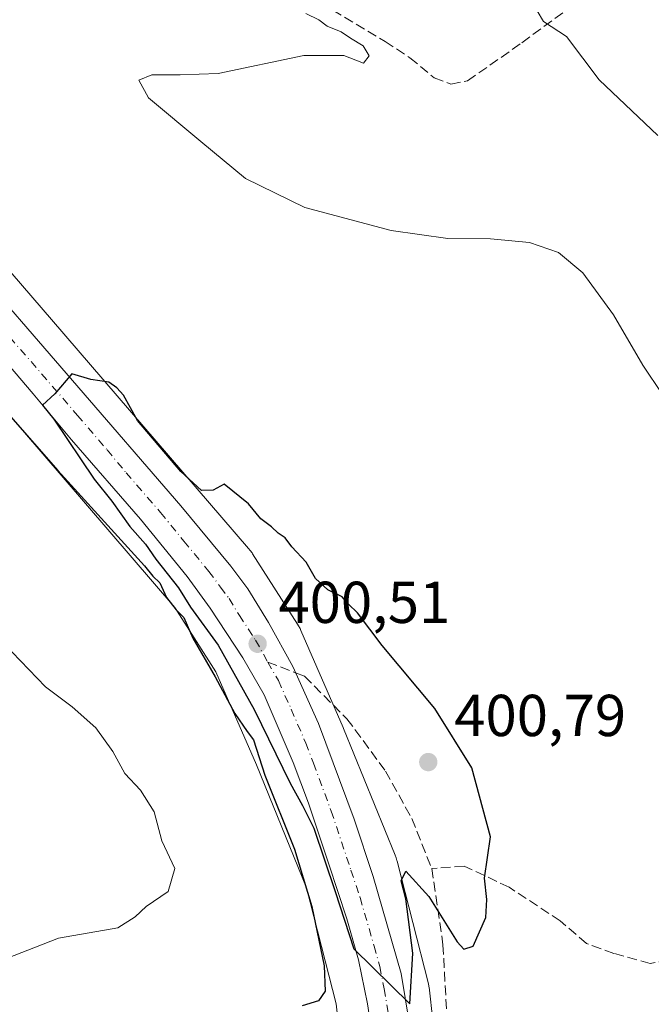
# Model space of a CAD drawing. Units: metres. Extents: x 573680 to 577142, y 4696435 to 4698786.
# Drawn here: x 573852 to 573959, y 4698390 to 4698557 of the extents above; entities that cross this region are included whole.
import ezdxf

# ---------------------------------------------------------------- set-up
doc = ezdxf.new("R2010")
doc.units = ezdxf.units.M
doc.header["$MEASUREMENT"] = 0
doc.linetypes.add('DGN Style 3', pattern=[2.307223458686699, 1.648016756204785, -0.6592067024819142])
doc.linetypes.add('DGN Style 4', pattern=[2.6384748266838614, 1.318413404963828, -0.6592067024819142, 0.001648016756204785, -0.6592067024819142])
for name, color, linetype, lineweight in [('Carretera de calzada única Cxs', 7, 'Continuous', 13), ('Carretera de calzada única eje', 7, 'DGN Style 4', 0), ('Comarca CxS', 21, 'Continuous', 0), ('Comunidad Autónoma CxS', 142, 'Continuous', 0), ('Corriente artificial lineal', 4, 'DGN Style 3', 13), ('Cultivos herbáceos CxS', 92, 'Continuous', 0), ('Cultivos leñosos CxS', 92, 'Continuous', 0), ('Curva de nivel maestra', 30, 'Continuous', 30), ('Curva de nivel normal', 30, 'Continuous', 0), ('Matorral CxS', 135, 'Continuous', 0), ('Municipio CxS', 4, 'Continuous', 0), ('Núcleo urbano CxS', 7, 'Continuous', 0), ('Provincia CxS', 1, 'Continuous', 0), ('Punto de cota en terreno', 7, 'Continuous', 0), ('Rótulo de punto de cota en terreno', 7, 'Continuous', 0), ('Senda', 7, 'DGN Style 3', 0), ('Senda no paivmentada conexión', 7, 'DGN Style 3', 0)]:
    doc.layers.add(name, color=color, linetype=linetype, lineweight=lineweight)
doc.styles.add('Style-Arial', font='txt')

# ---------------------------------------------------------------- blocks, each defined once
blk = doc.blocks.new('*U23')
at = {"layer": 'Cultivos herbáceos CxS', "color": 92, "linetype": 'Continuous', "lineweight": 0}
blk.add_polyline3d([(573922.7562999995, 4698378.416300001, 399.5758999999962), (573921.2193999998, 4698392.308300001, 399.7682999999961), (573921.1993000006, 4698392.4727, 399.7737999999954), (573921.1140999999, 4698392.9891, 399.790399999998), (573921.0188999996, 4698393.408100001, 399.8058000000019), (573915.7089000001, 4698414.198100001, 400.2712000000029), (573915.6851000004, 4698414.288899999, 400.2734000000055), (573915.5333000004, 4698414.789899999, 400.2856000000029), (573915.3668000001, 4698415.236600001, 400.2967000000062), (573906.6278999997, 4698436.687899999, 400.6288000000059), (573906.5634000005, 4698436.8409, 400.6297999999952), (573899.4034000002, 4698453.2908, 400.5755000000063), (573899.2433000002, 4698453.636299999, 400.5709000000061), (573898.9962999999, 4698454.097999999, 400.5648999999976), (573898.8066999996, 4698454.41, 400.5608000000066), (573891.1858000001, 4698466.319900001, 400.3410000000004), (573891.0988999996, 4698466.4527, 400.3377999999939), (573890.7938999999, 4698466.8783, 400.3279999999941), (573890.5081000002, 4698467.2294, 400.3206999999966), (573857.0566999996, 4698506.059699999, 399.0503999999929), (573802.2361000003, 4698569.694499999, 397.287599999996)], dxfattribs=at)
blk = doc.blocks.new('5PATER')
at = {"layer": 'Cultivos leñosos CxS', "linetype": 'Continuous', "lineweight": 0}
h = blk.add_hatch(color=51, dxfattribs=at)
edge = h.paths.add_edge_path()
edge.add_ellipse((0, 0), major_axis=(-0.1095731443231308, -0.1110710700762829), ratio=0.9994222409660322, start_angle=0, end_angle=360)
blk = doc.blocks.new('*U35')
at = {"layer": 'Carretera de calzada única Cxs', "color": 7, "linetype": 'Continuous', "lineweight": 13}
for points in [[(573801.6201, 4698563.850099999, 398.7807999999932), (573823.8000999996, 4698538.1801, 398.8546000000061), (573879.0201000003, 4698474.440099999, 400.3092000000034), (573887.5000999998, 4698464.190099999, 400.4961999999941), (573890.4101, 4698460.390100001, 400.5326000000059), (573893.8800999997, 4698454.6601, 400.6107999999949), (573898.0000999998, 4698447.2301, 400.6774000000005), (573902.3601000002, 4698437.540100001, 400.6254999999946), (573908.4101, 4698421.3101, 400.4614000000001), (573911.6401000004, 4698411.620100001, 400.2994000000036), (573916.4101, 4698395.1601, 400.039300000004), (573918.4301000005, 4698382.800100001, 400.1119999999937), (573919.7200999996, 4698366.7401, 399.2572999999975), (573921.3300999999, 4698334.120100001, 398.3497999999963), (573922.9501, 4698303.850099999, 397.2584000000061), (573925.3701, 4698286.890100001, 398.0737999999984), (573927.0000999998, 4698279.050100001, 397.0972000000039), (573929.9001000002, 4698268.4001, 396.7835000000051), (573933.2200999996, 4698258.0101, 395.3803999999946), (573937.3000999996, 4698247.9001, 395.1693999999989)], [(573911.9700999996, 4698381.350099999, 399.4502999999968), (573910.6801000005, 4698389.9901, 399.6457999999984), (573909.1401000004, 4698397.5001, 399.7645000000048), (573907.2001, 4698404.440099999, 399.8824000000022), (573904.1401000004, 4698413.720100001, 399.9878999999929), (573900.6601, 4698424.0601, 400.1843999999983), (573898.0800999999, 4698430.920100001, 400.272299999997), (573893.1501000002, 4698442.390100001, 400.3589999999967), (573889.5201000003, 4698448.6801, 400.3365999999951), (573884.0201000003, 4698457.0801, 400.3255000000063), (573880.0701000001, 4698462.4901, 400.313599999994), (573872.1601, 4698472.1801, 400.2456999999995), (573860.4501, 4698485.6601, 400.0478000000003), (573853.9901000002, 4698493.4101, 399.9011000000028), (573843.9801000003, 4698505.120100001, 399.7877000000008), (573818.9700999996, 4698534.340100001, 399.1719000000012), (573805.1901000004, 4698549.630100001, 399.0913), (573797.7701000003, 4698558.040100001, 399.2225999999937)]]:
    blk.add_polyline3d(points, dxfattribs=at)

msp = doc.modelspace()

# ---------------------------------------------------------------- linework, layer by layer
at = {"layer": 'Carretera de calzada única Cxs', "color": 7, "linetype": 'Continuous', "lineweight": 13}
for points in [[(573801.6201, 4698563.850099999, 398.7807999999932), (573823.8000999996, 4698538.1801, 398.8546000000061), (573879.0201000003, 4698474.440099999, 400.3092000000034), (573887.5000999998, 4698464.190099999, 400.4961999999941), (573890.4101, 4698460.390100001, 400.5326000000059), (573893.8800999997, 4698454.6601, 400.6107999999949), (573898.0000999998, 4698447.2301, 400.6774000000005), (573902.3601000002, 4698437.540100001, 400.6254999999946), (573908.4101, 4698421.3101, 400.4614000000001), (573911.6401000004, 4698411.620100001, 400.2994000000036), (573916.4101, 4698395.1601, 400.039300000004), (573918.4301000005, 4698382.800100001, 400.1119999999937), (573919.7200999996, 4698366.7401, 399.2572999999975), (573921.3300999999, 4698334.120100001, 398.3497999999963), (573922.9501, 4698303.850099999, 397.2584000000061), (573925.3701, 4698286.890100001, 398.0737999999984), (573927.0000999998, 4698279.050100001, 397.0972000000039), (573929.9001000002, 4698268.4001, 396.7835000000051), (573933.2200999996, 4698258.0101, 395.3803999999946), (573937.3000999996, 4698247.9001, 395.1693999999989)], [(573915.6801000005, 4698315.5601, 397.8965999999928), (573915.4301000005, 4698322.5001, 398.1606999999931), (573914.3800999997, 4698345.9101, 398.7307000000001), (573913.5800999999, 4698360.6801, 399.0653000000021), (573913.0201000003, 4698371.1801, 399.3234999999986), (573911.9700999996, 4698381.350099999, 399.4502999999968), (573910.6801000005, 4698389.9901, 399.6457999999984), (573909.1401000004, 4698397.5001, 399.7645000000048), (573907.2001, 4698404.440099999, 399.8824000000022), (573904.1401000004, 4698413.720100001, 399.9878999999929), (573900.6601, 4698424.0601, 400.1843999999983), (573898.0800999999, 4698430.920100001, 400.272299999997), (573893.1501000002, 4698442.390100001, 400.3589999999967), (573889.5201000003, 4698448.6801, 400.3365999999951), (573884.0201000003, 4698457.0801, 400.3255000000063), (573880.0701000001, 4698462.4901, 400.313599999994), (573872.1601, 4698472.1801, 400.2456999999995), (573860.4501, 4698485.6601, 400.0478000000003), (573853.9901000002, 4698493.4101, 399.9011000000028), (573843.9801000003, 4698505.120100001, 399.7877000000008), (573818.9700999996, 4698534.340100001, 399.1719000000012), (573805.1901000004, 4698549.630100001, 399.0913), (573797.7701000003, 4698558.040100001, 399.2225999999937)]]:
    msp.add_polyline3d(points, dxfattribs=at)
at = {"layer": 'Carretera de calzada única eje', "color": 7, "linetype": 'DGN Style 4', "lineweight": 0}
for points in [[(573799.7001, 4698560.940099999, 399.2559999999939), (573803.4001000002, 4698556.7401, 399.3344999999972), (573814.4901000002, 4698543.9001, 399.2275999999983), (573821.3800999997, 4698536.2601, 399.338699999993), (573833.8901000004, 4698521.6501, 399.5225000000065), (573861.5000999998, 4698489.780099999, 400.0678000000044), (573866.5000999998, 4698483.920100001, 400.1572000000015), (573869.7301000003, 4698480.050100001, 400.2002999999968), (573875.5900999998, 4698473.3101, 400.3104000000022), (573879.5401, 4698468.460100001, 400.3830000000016), (573883.7801000001, 4698463.340100001, 400.4600000000065), (573885.7600999996, 4698460.630100001, 400.4728000000032), (573887.2200999996, 4698458.7301, 400.5102000000043), (573888.9501, 4698455.870100001, 400.523199999996), (573891.7001, 4698451.670100001, 400.5626000000047), (573893.7600999996, 4698447.950099999, 400.5592999999935)], [(573893.7600999996, 4698447.950099999, 400.5592999999935), (573895.5701000001, 4698444.8101, 400.5473000000056), (573897.7500999998, 4698439.960100001, 400.5299999999988), (573900.2200999996, 4698434.2301, 400.5190000000002), (573901.5100999996, 4698430.800100001, 400.5138000000007), (573904.5401, 4698422.6801, 400.3457999999956), (573907.8901000004, 4698412.670100001, 400.198000000004), (573909.4200999998, 4698408.030099999, 400.1196000000054), (573911.8101000004, 4698399.800100001, 400.0497000000032), (573912.7701000003, 4698396.3301, 400.0056999999942), (573913.5401, 4698392.5701, 399.9192000000039), (573914.5601000004, 4698386.390100001, 399.8224000000046), (573915.2001, 4698382.0701, 399.8269), (573915.7200999996, 4698376.9901, 399.6293000000005), (573916.3701, 4698368.960100001, 399.4487999999984), (573916.6501000002, 4698363.710100001, 399.3242000000027), (573917.0500999996, 4698356.3201, 399.1489000000001), (573917.8501000004, 4698340.0101, 398.6710000000021), (573918.3800999997, 4698328.3101, 398.3574999999983), (573918.5000999998, 4698324.840100001, 398.2382000000071), (573919.2380999997, 4698311.0459, 397.7014999999956)]]:
    msp.add_polyline3d(points, dxfattribs=at)
at = {"layer": 'Comarca CxS', "color": 21, "linetype": 'Continuous', "lineweight": 0}
msp.add_3dface([(577132.2500005754, 4696472.359983013), (573704.06000055, 4696435.329983012), (573679.6800005509, 4698748.45998299), (577106.7200005776, 4698785.529982988)], dxfattribs=at)
at = {"layer": 'Comunidad Autónoma CxS', "color": 142, "linetype": 'Continuous', "lineweight": 0}
msp.add_3dface([(577132.2500005754, 4696472.359983013), (573704.06000055, 4696435.329983012), (573679.6800005509, 4698748.45998299), (577106.7200005776, 4698785.529982988)], dxfattribs=at)
at = {"layer": 'Corriente artificial lineal', "color": 4, "linetype": 'DGN Style 3', "lineweight": 13}
msp.add_polyline3d([(573854.2915000003, 4698583.742900001, 395.2302000000054), (573863.7500999998, 4698579.790100001, 394.7734999999957), (573880.1201, 4698571.940099999, 394.1664000000019), (573896.1901000004, 4698563.4101, 393.7897999999986), (573902.8201000001, 4698559.690099999, 393.7024999999995), (573913.6700999998, 4698553.1801, 393.7609999999986), (573917.8901000004, 4698550.4101, 392.9207000000025), (573921.9901000002, 4698547.020099999, 392.1206999999995), (573924.8400999998, 4698545.950099999, 391.903999999995), (573927.6801000005, 4698546.5101, 391.6379000000015), (573936.9001000002, 4698552.970100001, 390.4636000000028), (573947.7801000001, 4698560.9101, 389.4762000000046), (573952.6700999998, 4698564.020099999, 389.1447000000044), (573957.9501, 4698566.610099999, 388.7942999999942), (573961.5401, 4698567.440099999, 388.6073000000033), (573965.1901000004, 4698567.370100001, 388.4339000000036), (573970.0401, 4698566.640100001, 388.2317000000039), (573974.5301000001, 4698564.5601, 388.0332999999956), (573985.6700999998, 4698554.450099999, 387.4030000000057), (574024.6401000004, 4698521.610099999, 385.2688999999955)], dxfattribs=at)
at = {"layer": 'Cultivos herbáceos CxS', "color": 92, "linetype": 'Continuous', "lineweight": 0}
msp.add_polyline3d([(573802.2361000003, 4698569.694499999, 397.287599999996), (573857.0566999996, 4698506.059699999, 399.0503999999929), (573890.5081000002, 4698467.2294, 400.3206999999966), (573890.7938999999, 4698466.8783, 400.3279999999941), (573891.0988999996, 4698466.4527, 400.3377999999939), (573891.1858000001, 4698466.319900001, 400.3410000000004), (573898.8066999996, 4698454.41, 400.5608000000066), (573898.9962999999, 4698454.097999999, 400.5648999999976), (573899.2433000002, 4698453.636299999, 400.5709000000061), (573899.4034000002, 4698453.2908, 400.5755000000063), (573906.5634000005, 4698436.8409, 400.6297999999952), (573906.6278999997, 4698436.687899999, 400.6288000000059), (573915.3668000001, 4698415.236600001, 400.2967000000062), (573915.5333000004, 4698414.789899999, 400.2856000000029), (573915.6851000004, 4698414.288899999, 400.2734000000055), (573915.7089000001, 4698414.198100001, 400.2712000000029), (573921.0188999996, 4698393.408100001, 399.8058000000019), (573921.1140999999, 4698392.9891, 399.790399999998), (573921.1993000006, 4698392.4727, 399.7737999999954), (573921.2193999998, 4698392.308300001, 399.7682999999961), (573922.7562999995, 4698378.416300001, 399.5758999999962)], dxfattribs=at)
at = {"layer": 'Curva de nivel maestra', "color": 30, "linetype": 'Continuous', "lineweight": 30, "elevation": 400, "flags": 128}
for points in [[(573917.8899999997, 4698389.9901), (573918.3799999999, 4698398.5801), (573917.1900000004, 4698407.790100001), (573916.4199999999, 4698410.890100001), (573917.2000000002, 4698412.530099999), (573921.0800000001, 4698408.210100001), (573925.9199999999, 4698400.5001), (573927.0199999996, 4698399.280099999), (573928.6399999997, 4698399.770099999), (573930.7400000002, 4698404.6601), (573930.9500000002, 4698407.700099999), (573930.5199999996, 4698411.300100001), (573931.5599999996, 4698418.3101), (573928.4100000003, 4698430.020099999), (573922.1100000005, 4698440.0601), (573913.1799999997, 4698450.790100001), (573909, 4698456.280099999), (573907.4900000002, 4698457.770099999), (573906.4000000004, 4698459.0101), (573903.9500000002, 4698460.2301), (573901.8399999999, 4698462.120100001), (573900.2599999999, 4698464.880100001), (573897.8799999999, 4698467.5001), (573896.7400000002, 4698469.020099999), (573895.5099999999, 4698469.790100001), (573894.4199999999, 4698470.880100001), (573892.5800000001, 4698472.2501), (573890.4900000002, 4698474.780099999), (573886.3700000001, 4698478.140100001), (573884.5300000003, 4698477.120100001), (573882.5, 4698477.040100001), (573879, 4698480.2601), (573871.6500000004, 4698488.9301), (573869.2800000003, 4698493.220100001), (573868.1500000004, 4698494.4301), (573866.7999999998, 4698495.420100001), (573863.7300000004, 4698495.850099999), (573860.5300000003, 4698496.8101), (573857.6500000004, 4698493.450099999), (573855.5599999996, 4698491.4901), (573857.4600000001, 4698489.130100001), (573864.3399999999, 4698478.950099999), (573867.2999999998, 4698475.2401), (573870.3399999999, 4698470.950099999), (573873.0199999996, 4698467.960100001), (573874.7800000003, 4698465.4001), (573878.5999999996, 4698460.550100001), (573880.6799999997, 4698457.290100001), (573885.3300000001, 4698450.8301), (573891.4500000002, 4698439.940099999), (573897.5599999996, 4698427.4001), (573899.6799999997, 4698423.630100001), (573901.5800000001, 4698419.8101), (573905.1799999997, 4698409.0801), (573908.3899999997, 4698399.350099999), (573917.8899999997, 4698389.9901)], [(573849.75, 4698490.040100001), (573858.1500000004, 4698480.420100001), (573872.8300000001, 4698464.280099999), (573874.25, 4698462.530099999), (573875.4400000004, 4698461.380100001), (573876.5999999996, 4698458.880100001), (573878.2100000001, 4698456.8201), (573879.5499999998, 4698455.5001), (573881.04, 4698451.9901), (573884.8700000001, 4698445.4801), (573888.1699999999, 4698439.2601), (573890.2999999998, 4698436.170100001), (573891.3499999996, 4698434.780099999), (573893.2800000003, 4698428.8101), (573898.2800000003, 4698416.220100001), (573901.2199999997, 4698406.540100001), (573903.3600000005, 4698396.440099999), (573903.5, 4698392.1601), (573902.3799999999, 4698390.5001), (573899.5800000001, 4698389.6501)]]:
    msp.add_lwpolyline(points, dxfattribs=at)
at = {"layer": 'Curva de nivel normal', "color": 30, "linetype": 'Continuous', "lineweight": 0, "flags": 128}
for points, elevation in [([(573938.4000000004, 4698560.210100001), (573940.5599999996, 4698556.5701), (573944.4800000004, 4698554.0101), (573950.0199999996, 4698546.690099999), (573959.9400000004, 4698537.220100001)], 390), ([(573900.2100000001, 4698557.890100001), (573902.4400000004, 4698556.8201), (573903.8499999996, 4698555.790100001), (573906.2199999997, 4698554.8201), (573907.8099999996, 4698553.7501), (573909.9600000001, 4698552.440099999), (573911, 4698550.7501), (573910.0300000003, 4698549.5101), (573906.7000000002, 4698550.780099999), (573899.9000000004, 4698550.780099999), (573885.3399999999, 4698547.7601), (573878.9000000004, 4698547.5001), (573874.1200000001, 4698547.540100001), (573871.9100000003, 4698546.620100001), (573873.5599999996, 4698543.610099999), (573882.4400000004, 4698536.200099999), (573890, 4698529.950099999), (573900.0499999998, 4698525.0001), (573914.7000000002, 4698521.100099999), (573924.3200000003, 4698519.7601), (573931.54, 4698519.690099999), (573938.1699999999, 4698519.0801), (573943.1200000001, 4698517.420100001), (573947.2300000004, 4698513.940099999), (573952.4500000002, 4698506.8201), (573957.3799999999, 4698498.280099999), (573964.0800000001, 4698488.370100001)], 395), ([(573848.9699999997, 4698451.090100001), (573856.0800000001, 4698443.7501), (573860.5599999996, 4698440.370100001), (573864.5999999996, 4698436.790100001), (573867.4699999997, 4698432.8101), (573869.5199999996, 4698429.090100001), (573872.1600000003, 4698426.2501), (573874.5199999996, 4698422.540100001), (573875.7800000003, 4698417.630100001), (573877.9900000002, 4698412.940099999), (573876.8799999999, 4698409.0801), (573873.1200000001, 4698406.5101), (573871.2599999999, 4698404.7401), (573868.3399999999, 4698402.9101), (573858.2800000003, 4698401.170100001), (573846.7800000003, 4698396.690099999)], 405)]:
    msp.add_lwpolyline(points, dxfattribs=dict(at, elevation=elevation))
at = {"layer": 'Matorral CxS', "color": 135, "linetype": 'Continuous', "lineweight": 0}
for points in [[(573808.2770999996, 4698365.3301, 404.0525000000052), (573683.0358999996, 4698430.0593, 411.7222000000039), (573682.3163999999, 4698498.3244, 410.2589000000008), (573689.0761000002, 4698499.156300001, 409.5311999999976), (573696.1618999997, 4698500.0283, 408.6891999999934), (573721.6004999997, 4698486.7477, 408.9853000000003), (573743.0554999998, 4698480.356699999, 408.3562999999995), (573758.1897, 4698477.0877, 407.5565999999963), (573798.5900999998, 4698466.4981, 405.882500000007), (573822.6387, 4698467.460899999, 404.1517000000022), (573821.6769000003, 4698476.123500001, 403.192200000005), (573825.5239000004, 4698489.599300001, 401.5771999999997), (573828.4102999996, 4698495.375499999, 400.622000000003), (573828.8887, 4698504.4531, 399.1285999999964), (573836.9271, 4698504.911599999, 399.4526000000042), (573878.0149999997, 4698457.217300001, 400.4100000000035), (573884.9864999996, 4698446.3223, 400.5825999999943), (573891.8548999997, 4698430.542500001, 400.8859999999986), (573900.3422999998, 4698409.707900001, 401.0491000000038), (573905.3777000001, 4698389.991900001, 399.9140999999945), (573906.3687000005, 4698381.036699999, 399.0197000000044)], [(573836.9271, 4698504.911599999, 399.4526000000042), (573878.0149999997, 4698457.217300001, 400.4100000000035), (573884.9864999996, 4698446.3223, 400.5825999999943), (573891.8548999997, 4698430.542500001, 400.8859999999986), (573900.3422999998, 4698409.707900001, 401.0491000000038), (573905.3777000001, 4698389.991900001, 399.9140999999945), (573906.3687000005, 4698381.036699999, 399.0197000000044), (573907.8245999999, 4698367.876300001, 398.5761999999959), (573908.7858999996, 4698342.908, 398.4872000000032), (573909.3435000004, 4698328.421, 398.5675000000047), (573909.5204999996, 4698323.822899999, 398.1836000000039)]]:
    msp.add_polyline3d(points, dxfattribs=at)
at = {"layer": 'Municipio CxS', "color": 4, "linetype": 'Continuous', "lineweight": 0}
msp.add_3dface([(577132.2500005754, 4696472.359983013), (573704.06000055, 4696435.329983012), (573679.6800005509, 4698748.45998299), (577106.7200005776, 4698785.529982988)], dxfattribs=at)
at = {"layer": 'Núcleo urbano CxS', "color": 7, "linetype": 'Continuous', "lineweight": 0}
for points in [[(573802.2361000003, 4698569.694499999, 397.287599999996), (573857.0566999996, 4698506.059699999, 399.0503999999929), (573890.5081000002, 4698467.2294, 400.3206999999966), (573890.7938999999, 4698466.8783, 400.3279999999941), (573891.0988999996, 4698466.4527, 400.3377999999939), (573891.1858000001, 4698466.319900001, 400.3410000000004), (573898.8066999996, 4698454.41, 400.5608000000066), (573898.9962999999, 4698454.097999999, 400.5648999999976), (573899.2433000002, 4698453.636299999, 400.5709000000061), (573899.4034000002, 4698453.2908, 400.5755000000063), (573906.5634000005, 4698436.8409, 400.6297999999952), (573906.6278999997, 4698436.687899999, 400.6288000000059), (573915.3668000001, 4698415.236600001, 400.2967000000062), (573915.5333000004, 4698414.789899999, 400.2856000000029), (573915.6851000004, 4698414.288899999, 400.2734000000055), (573915.7089000001, 4698414.198100001, 400.2712000000029), (573921.0188999996, 4698393.408100001, 399.8058000000019), (573921.1140999999, 4698392.9891, 399.790399999998), (573921.1993000006, 4698392.4727, 399.7737999999954), (573921.2193999998, 4698392.308300001, 399.7682999999961), (573922.7562999995, 4698378.416300001, 399.5758999999962)], [(573802.2361000003, 4698569.694499999, 397.287599999996), (573857.0566999996, 4698506.059699999, 399.0503999999929), (573890.5081000002, 4698467.2294, 400.3206999999966), (573890.7938999999, 4698466.8783, 400.3279999999941), (573891.0988999996, 4698466.4527, 400.3377999999939), (573891.1858000001, 4698466.319900001, 400.3410000000004), (573898.8066999996, 4698454.41, 400.5608000000066), (573898.9962999999, 4698454.097999999, 400.5648999999976), (573899.2433000002, 4698453.636299999, 400.5709000000061), (573899.4034000002, 4698453.2908, 400.5755000000063), (573906.5634000005, 4698436.8409, 400.6297999999952), (573906.6278999997, 4698436.687899999, 400.6288000000059), (573915.3668000001, 4698415.236600001, 400.2967000000062), (573915.5333000004, 4698414.789899999, 400.2856000000029), (573915.6851000004, 4698414.288899999, 400.2734000000055), (573915.7089000001, 4698414.198100001, 400.2712000000029), (573921.0188999996, 4698393.408100001, 399.8058000000019), (573921.1140999999, 4698392.9891, 399.790399999998), (573921.1993000006, 4698392.4727, 399.7737999999954), (573921.2193999998, 4698392.308300001, 399.7682999999961), (573922.7562999995, 4698378.416300001, 399.5758999999962)], [(573906.3687000005, 4698381.036699999, 399.0197000000044), (573905.3777000001, 4698389.991900001, 399.9140999999945), (573900.3422999998, 4698409.707900001, 401.0491000000038), (573891.8548999997, 4698430.542500001, 400.8859999999986), (573884.9864999996, 4698446.3223, 400.5825999999943), (573878.0149999997, 4698457.217300001, 400.4100000000035), (573836.9271, 4698504.911599999, 399.4526000000042), (573790.1227000002, 4698559.2415, 398.5436999999947)], [(573836.9271, 4698504.911599999, 399.4526000000042), (573878.0149999997, 4698457.217300001, 400.4100000000035), (573884.9864999996, 4698446.3223, 400.5825999999943), (573891.8548999997, 4698430.542500001, 400.8859999999986), (573900.3422999998, 4698409.707900001, 401.0491000000038), (573905.3777000001, 4698389.991900001, 399.9140999999945), (573906.3687000005, 4698381.036699999, 399.0197000000044), (573907.8245999999, 4698367.876300001, 398.5761999999959), (573908.7858999996, 4698342.908, 398.4872000000032), (573909.3435000004, 4698328.421, 398.5675000000047), (573909.5204999996, 4698323.822899999, 398.1836000000039)]]:
    msp.add_polyline3d(points, dxfattribs=at)
at = {"layer": 'Provincia CxS', "color": 1, "linetype": 'Continuous', "lineweight": 0}
msp.add_3dface([(577132.2500005754, 4696472.359983013), (573704.06000055, 4696435.329983012), (573679.6800005509, 4698748.45998299), (577106.7200005776, 4698785.529982988)], dxfattribs=at)
at = {"layer": 'Senda', "color": 7, "linetype": 'DGN Style 3', "lineweight": 0}
for points in [[(574064.8907000005, 4698502.913699999, 383.9406000000017), (574058.9638999999, 4698492.3303, 383.8987000000052), (574053.8838999998, 4698485.1337, 384.4994000000006), (574051.5554999998, 4698479.8421, 385.3399999999965), (574050.4972999999, 4698476.667099999, 385.8690999999963), (574044.5705000004, 4698469.2587, 387.3772000000026), (574035.8923000004, 4698462.908700001, 388.8398000000016), (574023.8271000005, 4698450.843699999, 391.0503999999929), (574013.4555000003, 4698442.376900001, 392.2277000000031), (574006.6821, 4698439.625299999, 392.4570999999996), (574000.7555, 4698435.815300001, 392.9207000000025), (573997.1571000004, 4698431.370300001, 393.4983999999968), (573995.2521000003, 4698425.231899999, 394.1208000000042), (573991.0186999999, 4698416.3419, 394.7792000000045), (573984.6687000003, 4698408.2985, 395.2967000000062), (573978.9537000004, 4698402.795100001, 395.4909999999945), (573968.5821000002, 4698398.561899999, 395.9567999999999), (573958.6337000001, 4698396.8685, 396.4793000000063), (573952.4952999996, 4698398.561899999, 396.9281999999948), (573947.8387000002, 4698400.255100001, 397.225099999996), (573943.3936999999, 4698404.065099999, 397.7381000000024), (573934.7153000003, 4698409.780300001, 399.2771000000066), (573927.0953000002, 4698413.378500001, 400.5436000000045), (573921.5919000005, 4698412.9553, 400.3510999999999)], [(573898.4946, 4698446.130999999, 400.6621000000014), (573900.0018999996, 4698445.551899999, 400.6646999999939), (573907.1986999996, 4698438.3553, 400.6496000000043), (573913.7603000002, 4698429.465299999, 400.6116000000038), (573918.2052999996, 4698421.421900001, 400.5240000000049), (573921.5919000005, 4698412.9553, 400.3510999999999)], [(573921.5919000005, 4698412.9553, 400.3510999999999), (573923.4968999998, 4698400.043500001, 399.9257999999973), (573924.1319000004, 4698388.401900001, 399.6092000000062), (573924.1319000004, 4698376.5485, 399.1677999999956)]]:
    msp.add_polyline3d(points, dxfattribs=at)
at = {"layer": 'Senda no paivmentada conexión', "color": 7, "linetype": 'DGN Style 3', "lineweight": 0, "extrusion": (-0.01891599382713128, 0.007267944739435027, 0.9997946599961396), "elevation": 23692.76628810961, "flags": 128}
msp.add_lwpolyline([(-4591685.625237574, -1149186.286004408), (-4591685.625237574, -1149181.213018808)], dxfattribs=at)

# ---------------------------------------------------------------- block references
at = {"layer": 'Carretera de calzada única Cxs', "color": 7, "linetype": 'Continuous', "lineweight": 13}
msp.add_blockref('*U35', (0, 0), dxfattribs=at)
at = {"layer": 'Cultivos herbáceos CxS', "color": 92, "linetype": 'Continuous', "lineweight": 0}
msp.add_blockref('*U23', (0, 0), dxfattribs=at)
at = {"layer": 'Punto de cota en terreno', "color": 7, "linetype": 'Continuous', "lineweight": 0, "xscale": 10, "yscale": 10, "zscale": 10}
for p in [(573892.0499999998, 4698451.060000001, 400.5099999999948), (573921, 4698431, 400.7899999999936)]:
    msp.add_blockref('5PATER', p, dxfattribs=at)

# ---------------------------------------------------------------- texts
at = {"layer": 'Rótulo de punto de cota en terreno', "color": 7, "linetype": 'Continuous', "lineweight": 0, "style": 'Style-Arial'}
for s, p in [('400,51', (573895.5778000001, 4698454.5878)), ('400,79', (573925.4096999997, 4698435.409700001))]:
    msp.add_text(s, height=7.000000000000002, dxfattribs=at).set_placement(p)

doc.saveas('drawing.dxf')
